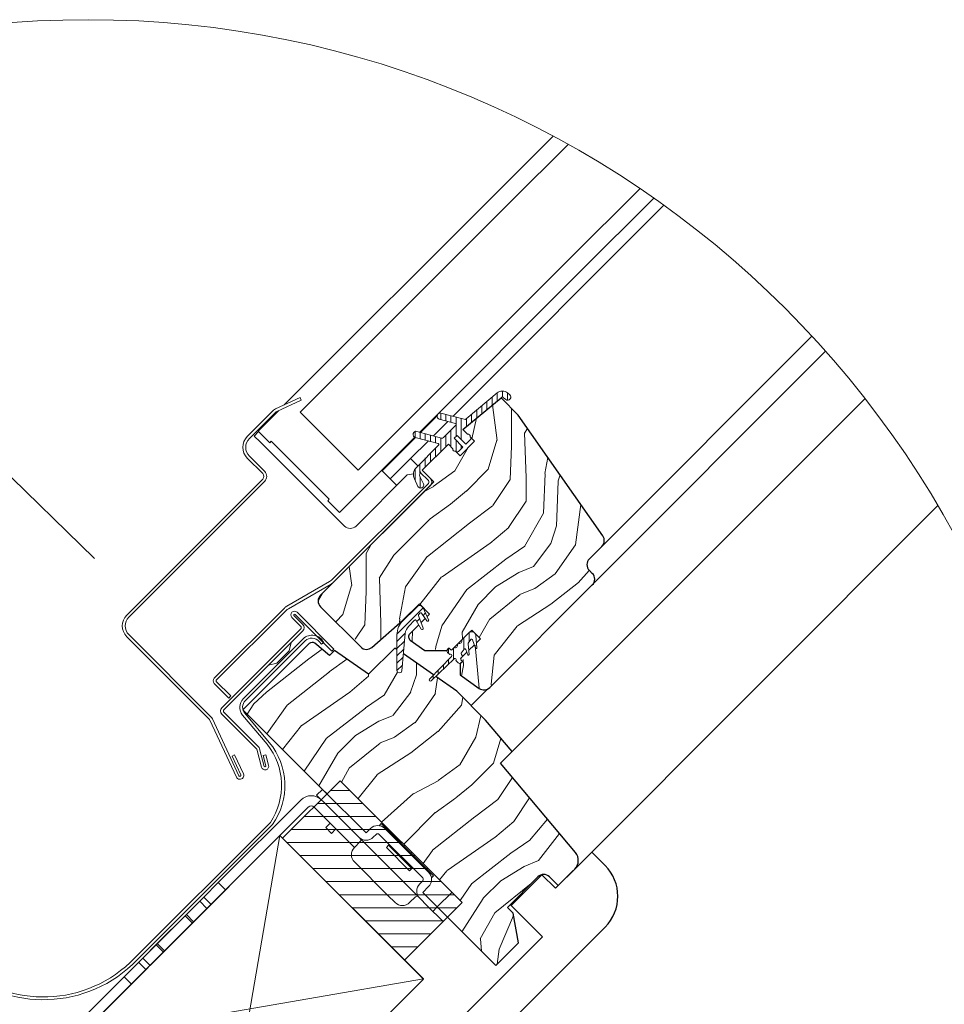
# Model space of a CAD drawing. Units: millimetres. Extents: x -23272466 to 44913, y -22484634 to 188.
# Drawn here: x -23269099 to -23268649, y -22483780 to -22483301 of the extents above; entities that cross this region are included whole.
import ezdxf

# ---------------------------------------------------------------- set-up
doc = ezdxf.new("R2010")
doc.units = ezdxf.units.MM
doc.linetypes.add('SLD-SOLID', pattern=[0])
doc.layers.get('0').update_dxf_attribs({"lineweight": 20})
for name, color, linetype, lineweight in [('KEYLITE DECORATION TRIM', 3, 'Continuous', 25), ('KEYLITE DIMENSIONS', 7, 'Continuous', 18), ('KEYLITE FLASHING', 7, 'Continuous', 18), ('KEYLITE IN VIEW', 253, 'Continuous', 5), ('KEYLITE INSTALLATION BRACKET', 252, 'Continuous', 18), ('KEYLITE ROOF WINDOW FLASHING', 7, 'Continuous', 18), ('KEYLITE ROOF WINDOW GLASS', 7, 'Continuous', 18), ('KEYLITE ROOF WINDOW HATCH', 7, 'Continuous', 13), ('KEYLITE ROOF WINDOW SEAL', 7, 'Continuous', 13), ('KONTUR GRUBY', 7, 'Continuous', 30)]:
    doc.layers.add(name, color=color, linetype=linetype, lineweight=lineweight)
doc.layers.add('KEYLITE ROOF WINDOW FUTURETHERM FOAM', color=7, linetype='Continuous', lineweight=18, true_color=0xebec83)

msp = doc.modelspace()

# ---------------------------------------------------------------- hatches: boundary and pattern name
at = {"layer": 'KEYLITE ROOF WINDOW HATCH'}
h = msp.add_hatch(dxfattribs=at)
h.set_pattern_fill('WOOD_3', color=256, scale=100, angle=45, style=0, pattern_type=2)
h.set_pattern_definition([(40.2364, (-23264344.9416, -22491051.759), (-848.5276056, -707.107447), [12.0416, -1192.1179]), (56.3099, (-23264335.75, -22491043.98), (212.132255, 353.553276), [15.2971, -494.6049]), (90, (-23264327.264, -22491031.25), (-70.7107, 70.7107), [11.3137, -130.1076]), (91.8476, (-23264327.264, -22491019.9393), (-70.7103036, 2050.6096917), [21.9317, -2171.2395]), (57.9946, (-23264327.971, -22490998.019), (-494.9749724, -777.817342), [13.3417, -1320.8247]), (45, (-23264320.9, -22490986.71), (-6e-12, 141.4214), [25, -75]), (35.5377, (-23264303.222, -22490969.028), (-424.263992, -282.8429), [12.1655, -596.1107]), (39.2894, (-23264364.033, -22491032.667), (-707.106833, -565.685291), [10.0499, -994.9377]), (45, (-23264356.26, -22491026.3), (-6e-12, 141.4214), [15, -85]), (73.3008, (-23264345.649, -22491015.697), (353.552418, 1202.0818104), [14.7648, -1461.7175]), (97.125, (-23264341.406, -22491001.555), (70.710483, -636.396171), [22.8035, -1117.3719]), (84.2894, (-23264344.2344, -22490978.927), (70.7107494, 777.8174785), [14.2127, -1407.0544]), (51.3402, (-23264342.82, -22490964.785), (494.974593, 636.396172), [18.1108, -887.4277]), (33.1113, (-23264331.5065, -22490950.643), (-1202.082082, -777.8165235), [19.4165, -1922.2323]), (38.2902, (-23264385.954, -22491010.747), (707.106419, 565.685928), [17.1172, -1694.607]), (48.3665, (-23264372.519, -22491000.1404), (1060.6593486, 1202.0822553), [17.0294, -1685.9093]), (78.6901, (-23264361.205, -22490987.412), (-70.71055, -212.1321), [18.0278, -342.5274]), (92.4896, (-23264357.6695, -22490969.735), (-70.7119478, 1484.9241975), [16.2788, -1611.6032]), (59.9314, (-23264358.3766, -22490953.471), (565.685678, 989.949316), [15.5242, -1536.8933]), (45, (-23264350.6, -22490940.04), (-6e-12, 141.4214), [12, -88]), (32.0054, (-23264342.113, -22490931.551), (777.817342, 494.9749724), [13.3417, -1320.8247]), (45, (-23264311, -22491041.86), (-6e-12, 141.4214), [0, -100]), (268.1524, (-23264311.7075, -22491021.3536), (70.7103036, 2050.6096917), [21.9317, -2171.2395]), (251.5651, (-23264383.125, -22490972.563), (0.00015, -141.4214), [8.9443, -214.6625]), (233.1301, (-23264385.954, -22490981.048), (-353.55342, -494.974685), [14.1421, -692.9646]), (201.8014, (-23264394.439, -22490992.362), (-494.974821, -212.131922), [7.6158, -753.9615]), (71.5651, (-23264311.708, -22491021.354), (-0.00015, 141.4214), [11.1803, -212.4265]), (51.7098, (-23264308.172, -22491010.747), (-565.685928, -707.106419), [17.1172, -1694.607]), (34.8753, (-23264297.5654, -22490997.312), (1414.2140841, 989.9488008), [28.4429, -2815.8496]), (34.6952, (-23264337.163, -22491059.537), (494.974452, 353.553821), [11.1803, -1106.8536]), (60.5241, (-23264327.971, -22491053.1734), (-565.6856545, -989.949409), [18.6815, -1849.4726]), (87.8789, (-23264318.7786, -22491036.91), (-70.7107516, -1767.7669916), [19.105, -1891.3923]), (79.6952, (-23264318.0715, -22491017.818), (212.1310196, 1202.081731), [15.8114, -1565.3274]), (54.4623, (-23264315.243, -22491002.262), (282.8429, 424.263992), [18.2483, -590.028]), (38.4181, (-23264304.6365, -22490987.4124), (-1343.5020455, -1060.6612139), [26.1725, -2591.078]), (36.8699, (-23264354.841, -22491041.86), (-494.974685, -353.55342), [14.1421, -692.9646]), (56.3099, (-23264343.527, -22491033.374), (212.132255, 353.553276), [15.2971, -494.6049]), (87.5104, (-23264335.042, -22491020.6464), (-70.7119478, -1484.9241975), [16.2788, -1611.6032]), (90, (-23264334.335, -22491004.38), (-70.7107, 70.7107), [18.3848, -123.0366]), (62.354, (-23264334.335, -22490985.998), (-636.3966346, -1202.081282), [16.7631, -1659.5424]), (41.6335, (-23264326.557, -22490971.149), (-1202.0822553, -1060.6593486), [17.0294, -1685.9093]), (27.8973, (-23264313.829, -22490959.835), (919.238619, 494.975188), [13.6015, -1346.5456]), (36.2538, (-23264372.519, -22491024.182), (565.685675, 424.263725), [13.1529, -1302.1417]), (59.9314, (-23264361.912, -22491016.404), (565.685678, 989.949316), [15.5242, -1536.8933]), (77.0054, (-23264354.134, -22491002.969), (-141.421203, -565.685428), [18.868, -924.5302]), (94.8991, (-23264349.8913, -22490984.584), (141.4216299, -1697.0562741), [24.8395, -2459.109]), (60.9454, (-23264352.013, -22490959.835), (-212.132051, -353.553392), [14.5602, -713.4508]), (38.991, (-23264344.9416, -22490947.1073), (777.8173934, 636.3961337), [19.105, -1891.3923]), (21.8014, (-23264330.092, -22490935.087), (494.974821, 212.131922), [7.6158, -753.9615]), (35.5377, (-23264393.732, -22491002.969), (-424.263992, -282.8429), [12.1655, -596.1107]), (55.008, (-23264383.8324, -22490995.898), (636.395826, 919.2390296), [17.2627, -1709.005]), (82.4054, (-23264373.933, -22490981.7556), (212.1307978, 1626.3457677), [21.4009, -2118.6925]), (74.0546, (-23264300.394, -22491031.253), (212.13206, 777.817488), [10.2956, -1019.2674]), (55.7843, (-23264297.5654, -22491021.3536), (-919.2387416, -1343.502888), [21.3776, -2116.3783]), (37.875, (-23264285.545, -22491003.676), (-565.68533, -424.264217), [24.1868, -782.039])])
edge = h.paths.add_edge_path()
edge.add_line((-23268864.357, -22483484.892), (-23268856.009, -22483493.363))
edge.add_line((-23268856.009, -22483493.363), (-23268814.835, -22483552.165))
edge.add_arc((-23268818.111, -22483554.46), 4, -45.00027, 35.00054, ccw=False)
edge.add_line((-23268815.283, -22483557.288), (-23268821.361, -22483563.366))
edge.add_arc((-23268818.467, -22483566.219), 4.063, 135.40751, 232.46189)
edge.add_line((-23268820.943, -22483569.441), (-23268819.946, -22483570.437))
edge.add_arc((-23268823.031, -22483573.351), 4.243, -58.77212, 43.36578, ccw=False)
edge.add_line((-23268820.831, -22483576.979), (-23268869.82, -22483625.968))
edge.add_arc((-23268872.649, -22483623.14), 4, 234.99854, 315.00061, ccw=False)
edge.add_line((-23268874.943, -22483626.416), (-23268884.293, -22483619.869))
edge.add_line((-23268884.293, -22483619.869), (-23268884.293, -22483614.247))
edge.add_line((-23268884.293, -22483614.247), (-23268874.394, -22483602.257))
edge.add_line((-23268874.394, -22483602.257), (-23268878.636, -22483598.014))
edge.add_line((-23268878.636, -22483598.014), (-23268887.214, -22483606.592))
edge.add_line((-23268887.214, -22483606.592), (-23268901.367, -22483607.914))
edge.add_line((-23268901.367, -22483607.914), (-23268908.504, -22483602.917))
edge.add_line((-23268908.504, -22483602.917), (-23268908.11, -22483599.204))
edge.add_line((-23268908.11, -22483599.204), (-23268899.142, -22483590.236))
edge.add_line((-23268899.142, -22483590.236), (-23268904.092, -22483585.286))
edge.add_line((-23268904.092, -22483585.286), (-23268917.964, -22483598.209))
edge.add_arc((-23268953.802, -22483564.042), 49.515, 298.79222, 316.36781, ccw=False)
edge.add_line((-23268929.954, -22483607.436), (-23268952.175, -22483586.701))
edge.add_arc((-23268949.113, -22483583.791), 4.224, 121.55348, 223.53329, ccw=False)
edge.add_line((-23268951.323, -22483580.192), (-23268897.021, -22483525.889))
edge.add_line((-23268897.021, -22483525.889), (-23268902.678, -22483520.233))
edge.add_line((-23268902.678, -22483520.233), (-23268890.238, -22483508.235))
edge.add_line((-23268890.238, -22483508.235), (-23268884.293, -22483513.161))
edge.add_line((-23268884.293, -22483513.161), (-23268877.33, -22483506.199))
edge.add_line((-23268877.33, -22483506.199), (-23268882.879, -22483500.434))
edge.add_line((-23268882.879, -22483500.434), (-23268864.357, -22483484.892))
at = {"layer": 'KEYLITE ROOF WINDOW SEAL'}
h = msp.add_hatch(dxfattribs=at)
h.set_pattern_fill('ANSI31', color=256, scale=20)
h.set_pattern_definition([(45, (-23261433.7066, -22491614.979), (-1.76776695, 1.76776695), [])])
h.paths.add_polyline_path([(-23268910.967, -22483599.786, -0.1755006), (-23268909.234, -22483596.085), (-23268909.234, -22483596.085), (-23268906.399, -22483593.25, -0.4931429), (-23268905.612, -22483593.354), (-23268904.385, -22483595.479), (-23268903.28, -22483594.374), (-23268904.329, -22483591.491), (-23268904.53, -22483590.94, -0.2914761), (-23268904.413, -22483590.416), (-23268904.413, -22483590.416), (-23268903.785, -22483589.788, -0.4663111), (-23268903.022, -22483589.855), (-23268903.022, -22483589.855), (-23268901.267, -22483592.361), (-23268900.338, -22483591.432), (-23268902.284, -22483587.259, 0.5187694), (-23268905.506, -22483586.701), (-23268912.063, -22483593.257, 0.1995841), (-23268914.992, -22483600.354), (-23268914.992, -22483607.472), (-23268911.863, -22483609.663)])
h.paths.add_polyline_path([(-23268911.863, -22483609.663), (-23268914.992, -22483607.472), (-23268914.992, -22483617.732), (-23268914.659, -22483618.562), (-23268913.85, -22483618.927), (-23268913.009, -22483618.633), (-23268912.605, -22483617.84)])

# ---------------------------------------------------------------- linework, layer by layer
at = {"linetype": 'SLD-SOLID'}
for p, q in [((-23268903.486, -22483501.807), (-23268895.435, -22483493.756)), ((-23268897.24, -22483503.481), (-23268890.169, -22483496.41)), ((-23268984.419, -22483503.545), (-23268982.298, -22483501.423)), ((-23268981.591, -22483506.373), (-23268984.419, -22483503.545)), ((-23268940.579, -22483547.385), (-23268981.591, -22483506.373)), ((-23268922.194, -22483520.515), (-23268905.935, -22483504.257)), ((-23268908.335, -22483514.576), (-23268899.689, -22483505.93)), ((-23268879.343, -22483503.969), (-23268879.438, -22483503.874)), ((-23268913.284, -22483511.04), (-23268913.002, -22483511.323)), ((-23268912.294, -22483510.616), (-23268912.577, -22483510.333)), ((-23268886.509, -22483510.945), (-23268886.414, -22483511.04)), ((-23268908.335, -22483514.576), (-23268918.234, -22483524.475)), ((-23268904.799, -22483518.111), (-23268908.335, -22483514.576)), ((-23268922.194, -22483520.515), (-23268921.838, -22483520.871)), ((-23268921.838, -22483520.871), (-23268918.234, -22483524.475)), ((-23268898.718, -22483524.192), (-23268902.678, -22483520.233)), ((-23268909.97, -22483522.434), (-23268934.922, -22483547.385)), ((-23268915.765, -22483526.944), (-23268918.234, -22483524.475)), ((-23268906.95, -22483521.901), (-23268909.97, -22483522.434)), ((-23268945.811, -22483574.68), (-23268898.718, -22483527.586)), ((-23268915.123, -22483527.586), (-23268915.765, -22483526.944)), ((-23268905.506, -22483586.701), (-23268912.063, -22483593.257)), ((-23268966.473, -22483604.11), (-23268967.463, -22483608.211)), ((-23268882.206, -22483607.246), (-23268882.329, -22483607.369)), ((-23268973.403, -22483614.151), (-23268967.463, -22483608.211)), ((-23268973.403, -22483614.151), (-23268977.504, -22483615.141)), ((-23269003.511, -22483624.46), (-23269003.511, -22483624.46)), ((-23268870.845, -22483626.71), (-23268878.933, -22483634.798)), ((-23268836.507, -22483722.479), (-23268828.497, -22483714.469))]:
    msp.add_line(p, q, dxfattribs=at)
msp.add_line((-23268888.274, -22483725.769), (-23268895.393, -22483732.888))
for points in [[(-23269001.033, -22483867.026), (-23268902.112, -22483767.956), (-23268971.952, -22483698.117), (-23269070.946, -22483797.112), (-23269000.981, -22483866.973)], [(-23269070.946, -22483797.112), (-23268902.097, -22483767.941), (-23268971.952, -22483698.117), (-23269000.981, -22483866.973)]]:
    msp.add_lwpolyline(points)
msp.add_circle((-23269065.272, -22483780.453), 479.624)
msp.add_arc((-23268937.75, -22483544.557), 4, 225, 315, dxfattribs=at)
at = {"layer": 'KEYLITE DECORATION TRIM'}
for p, q in [((-23268820.21, -22483706.182), (-23268837.803, -22483723.775)), ((-23268820.21, -22483706.182), (-23268837.803, -22483723.775)), ((-23268813.761, -22483712.631), (-23268820.21, -22483706.182)), ((-23268813.761, -22483712.631), (-23268820.21, -22483706.182)), ((-23268844.422, -22483717.155), (-23268859.47, -22483732.202)), ((-23268844.422, -22483717.155), (-23268859.47, -22483732.202)), ((-23268837.803, -22483723.775), (-23268844.422, -22483717.155)), ((-23268837.803, -22483723.775), (-23268844.422, -22483717.155)), ((-23268859.921, -22483731.751), (-23268844.251, -22483747.421)), ((-23268859.921, -22483731.751), (-23268844.251, -22483747.421)), ((-23269025.214, -22483954.179), (-23268813.761, -22483742.725)), ((-23269025.214, -22483954.179), (-23268813.761, -22483742.725)), ((-23268844.251, -22483747.421), (-23268897.992, -22483801.161)), ((-23268844.251, -22483747.421), (-23268897.992, -22483801.161))]:
    msp.add_line(p, q, dxfattribs=at)
msp.add_arc((-23268828.808, -22483727.678), 21.28, 315, 45, dxfattribs=at)
msp.add_arc((-23268828.808, -22483727.678), 21.28, 315, 45, dxfattribs=at)
at = {"layer": 'KEYLITE DIMENSIONS'}
msp.add_line((-23269062.183, -22483563.172), (-23269130.372, -22483496.673), dxfattribs=at)
at = {"layer": 'KEYLITE FLASHING'}
for p, q in [((-23268904.53, -22483590.94), (-23268904.329, -22483591.491)), ((-23268904.329, -22483591.491), (-23268902.257, -22483597.185)), ((-23268902.535, -22483597.818), (-23268902.268, -22483597.556)), ((-23268989.745, -22483631.381), (-23268960.647, -22483602.282)), ((-23268959.657, -22483603.272), (-23268988.755, -22483632.371)), ((-23268951.69, -22483604.987), (-23268952.88, -22483603.568)), ((-23268950.617, -22483604.087), (-23268951.69, -22483604.987)), ((-23268914.992, -22483617.732), (-23268914.659, -22483618.562)), ((-23268913.85, -22483618.927), (-23268914.659, -22483618.562)), ((-23268913.85, -22483618.927), (-23268913.009, -22483618.633)), ((-23268912.605, -22483617.84), (-23268913.009, -22483618.633)), ((-23268990.099, -22483639.48), (-23268978.206, -22483653.653)), ((-23268989.026, -22483638.58), (-23268977.133, -22483652.753)), ((-23269044.796, -22483759.883), (-23268976.586, -22483691.673)), ((-23269043.709, -22483760.934), (-23268975.517, -22483692.742))]:
    msp.add_line(p, q, dxfattribs=at)
at = {"layer": 'KEYLITE FLASHING', "flags": 128}
for points in [[(-23268902.535, -22483597.818), (-23268902.918, -22483597.818)], [(-23268902.257, -22483597.185), (-23268902.268, -22483597.556)]]:
    msp.add_lwpolyline(points, dxfattribs=at)
at = {"layer": 'KEYLITE FLASHING'}
for centre, radius, start, end in [((-23268956.287, -22483606.826), 6.297, 25.78051, 133.8177), ((-23268956.404, -22483606.525), 4.6, 40, 135), ((-23268985.503, -22483635.623), 6, 135, 220), ((-23268985.503, -22483635.623), 4.6, 135, 220), ((-23269003.407, -22483673.772), 32.247, 326.27948, 38.60083), ((-23269002.579, -22483673.809), 33.028, 325.02272, 39.60636), ((-23269087.001, -22483714.713), 63.329, 225.49707, 313.12526), ((-23269087.086, -22483715.187), 61.532, 225.35906, 313.41552)]:
    msp.add_arc(centre, radius, start, end, dxfattribs=at)
at = {"layer": 'KEYLITE IN VIEW', "linetype": 'SLD-SOLID'}
for p, q in [((-23268887.719, -22483493.96), (-23268785.089, -22483391.176)), ((-23268815.283, -22483557.288), (-23268713.053, -22483454.905)), ((-23268819.951, -22483576.098), (-23268706.487, -22483462.157)), ((-23268858.961, -22483657.253), (-23268687.24, -22483485.273)), ((-23268828.501, -22483714.473), (-23268651.756, -22483537.463))]:
    msp.add_line(p, q, dxfattribs=at)
at = {"layer": 'KEYLITE INSTALLATION BRACKET', "linetype": 'SLD-SOLID'}
for p, q in [((-23268954.083, -22483678.441), (-23268951.254, -22483675.612)), ((-23268948.693, -22483683.83), (-23268954.083, -22483678.441)), ((-23268951.254, -22483675.612), (-23268930.041, -22483696.826)), ((-23269035.151, -22483761.316), (-23268958.129, -22483684.294)), ((-23268961.664, -22483680.759), (-23269001.917, -22483721.011)), ((-23268935.698, -22483703.897), (-23268955.3, -22483684.294)), ((-23268942.346, -22483690.178), (-23268948.693, -22483683.83)), ((-23268949.642, -22483694.201), (-23268947.518, -22483692.077)), ((-23268946.814, -22483697.029), (-23268949.642, -22483694.201)), ((-23268942.346, -22483690.178), (-23268933.576, -22483698.947)), ((-23268923.677, -22483693.29), (-23268922.687, -22483692.3)), ((-23268913.141, -22483701.846), (-23268922.687, -22483692.3)), ((-23268944.69, -22483694.905), (-23268946.814, -22483697.029)), ((-23268925.798, -22483706.725), (-23268933.576, -22483698.947)), ((-23268930.041, -22483696.826), (-23268927.919, -22483694.705)), ((-23268926.505, -22483698.947), (-23268925.091, -22483697.533)), ((-23268902.464, -22483718.746), (-23268923.677, -22483697.533)), ((-23268920.848, -22483694.705), (-23268899.635, -22483715.918)), ((-23268932.869, -22483701.069), (-23268935.698, -22483703.897)), ((-23268919.081, -22483702.836), (-23268920.141, -22483703.897)), ((-23268908.828, -22483715.211), (-23268920.141, -22483703.897)), ((-23268918.323, -22483702.887), (-23268919.081, -22483702.836)), ((-23268913.424, -22483708.493), (-23268919.081, -22483702.836)), ((-23268912.717, -22483701.422), (-23268913.141, -22483701.846)), ((-23268913.141, -22483701.846), (-23268911.656, -22483703.331)), ((-23268911.232, -22483702.907), (-23268911.656, -22483703.331)), ((-23268908.262, -22483706.725), (-23268911.656, -22483703.331)), ((-23268911.656, -22483720.868), (-23268925.798, -22483706.725)), ((-23268907.767, -22483714.15), (-23268913.424, -22483708.493)), ((-23268908.262, -22483706.725), (-23268907.838, -22483706.301)), ((-23268908.262, -22483706.725), (-23268906.777, -22483708.21)), ((-23268906.353, -22483707.786), (-23268906.777, -22483708.21)), ((-23268897.231, -22483717.756), (-23268906.777, -22483708.21)), ((-23268919.434, -22483727.232), (-23268935.698, -22483710.968)), ((-23268907.767, -22483714.15), (-23268907.817, -22483713.392)), ((-23268908.828, -22483715.211), (-23268907.767, -22483714.15)), ((-23268898.221, -22483718.746), (-23268897.247, -22483717.773)), ((-23269008.988, -22483728.082), (-23269001.917, -22483721.011)), ((-23269001.917, -22483721.011), (-23268998.381, -22483724.547)), ((-23268903.878, -22483728.646), (-23268911.656, -22483720.868)), ((-23268902.464, -22483720.16), (-23268903.878, -22483721.575)), ((-23268915.899, -22483730.767), (-23268919.434, -22483727.232)), ((-23268908.828, -22483730.767), (-23268905.999, -22483727.939)), ((-23269018.058, -22483737.153), (-23269010.987, -22483730.082)), ((-23269017.473, -22483736.568), (-23269008.988, -22483728.082)), ((-23269010.987, -22483730.082), (-23269007.452, -22483733.618)), ((-23269005.452, -22483731.618), (-23269008.988, -22483728.082)), ((-23268903.878, -22483728.646), (-23268900.251, -22483732.272)), ((-23268892.564, -22483739.959), (-23268900.251, -22483732.272)), ((-23269018.058, -22483737.153), (-23269088.01, -22483807.104)), ((-23269007.452, -22483733.618), (-23269084.474, -22483810.64)), ((-23269017.473, -22483736.568), (-23269031.615, -22483750.71)), ((-23269014.523, -22483740.689), (-23269018.058, -22483737.153)), ((-23269013.938, -22483740.103), (-23269017.473, -22483736.568)), ((-23269007.452, -22483733.618), (-23269014.523, -22483740.689)), ((-23268895.393, -22483732.888), (-23268897.514, -22483735.009)), ((-23269038.686, -22483757.781), (-23269031.615, -22483750.71)), ((-23269032.201, -22483751.295), (-23269028.665, -22483754.831)), ((-23269031.615, -22483750.71), (-23269028.08, -22483754.245)), ((-23269040.686, -22483759.781), (-23269037.15, -22483763.316)), ((-23269035.151, -22483761.316), (-23269038.686, -22483757.781)), ((-23269044.221, -22483770.387), (-23269047.757, -22483766.852))]:
    msp.add_line(p, q, dxfattribs=at)
at = {"layer": 'KEYLITE INSTALLATION BRACKET'}
for p, q in [((-23268899.635, -22483722.989), (-23268902.464, -22483725.817)), ((-23268902.464, -22483725.817), (-23268890.443, -22483737.838))]:
    msp.add_line(p, q, dxfattribs=at)
at = {"layer": 'KEYLITE INSTALLATION BRACKET', "linetype": 'SLD-SOLID'}
for centre, radius, start, end in [((-23268956.714, -22483685.709), 7, 45, 135), ((-23268956.714, -22483685.709), 2, 45, 135), ((-23268924.384, -22483698.24), 5, 45, 135), ((-23268930.041, -22483695.412), 5, 225, 315), ((-23268924.384, -22483698.24), 1, 45, 135), ((-23268932.162, -22483707.433), 5, 135, 225), ((-23268933.576, -22483700.361), 1, 315, 45), ((-23268903.171, -22483719.453), 5, 315, 45), ((-23268900.342, -22483725.11), 5, 135, 225), ((-23268903.171, -22483719.453), 1, 315, 45), ((-23268905.292, -22483728.646), 1, 45, 135), ((-23268912.363, -22483727.232), 5, 225, 315)]:
    msp.add_arc(centre, radius, start, end, dxfattribs=at)
at = {"layer": 'KEYLITE ROOF WINDOW FLASHING', "linetype": 'SLD-SOLID'}
for p, q in [((-23268962.157, -22483484.796), (-23268974.026, -22483490.33)), ((-23268973.435, -22483491.599), (-23268961.565, -22483486.064)), ((-23268962.157, -22483484.796), (-23268961.565, -22483486.064)), ((-23268974.994, -22483491.008), (-23268987.814, -22483503.828)), ((-23268986.824, -22483504.818), (-23268974.004, -22483491.998)), ((-23268987.813, -22483514.293), (-23268980.318, -22483521.788)), ((-23268979.328, -22483520.798), (-23268986.824, -22483513.303)), ((-23268899.708, -22483525.182), (-23268903.631, -22483521.259)), ((-23268980.318, -22483524.617), (-23269046.503, -22483590.802)), ((-23269045.513, -22483591.792), (-23268979.328, -22483525.607)), ((-23268946.801, -22483573.69), (-23268899.708, -22483526.597)), ((-23268947.754, -22483574.421), (-23268968.539, -22483586.421)), ((-23268967.839, -22483587.633), (-23268947.054, -22483575.633)), ((-23268969.781, -22483587.374), (-23269003.916, -22483621.509)), ((-23269002.926, -22483622.499), (-23268968.791, -22483588.364)), ((-23268961.902, -22483596.144), (-23268966.1, -22483591.946)), ((-23268960.912, -22483595.154), (-23268965.11, -22483590.956)), ((-23268964.544, -22483590.39), (-23268946.674, -22483608.261)), ((-23268963.554, -22483589.401), (-23268945.684, -22483607.271)), ((-23269000.092, -22483635.749), (-23268961.902, -22483597.558)), ((-23269046.503, -22483601.267), (-23269006.481, -22483641.289)), ((-23269005.491, -22483640.299), (-23269045.513, -22483600.277)), ((-23268999.102, -22483636.739), (-23268960.912, -22483598.548)), ((-23268946.674, -22483608.261), (-23268945.684, -22483607.271)), ((-23269003.916, -22483624.055), (-23268996.845, -22483631.126)), ((-23268995.855, -22483630.136), (-23269002.926, -22483623.065)), ((-23268995.855, -22483630.136), (-23268996.845, -22483631.126)), ((-23268991.877, -22483669.011), (-23269004.814, -22483641.267)), ((-23268983.201, -22483656.035), (-23269000.092, -22483639.143)), ((-23268982.457, -22483654.798), (-23268999.102, -22483638.153)), ((-23269006.083, -22483641.858), (-23268993.145, -22483669.602)), ((-23268980.904, -22483664.763), (-23268983.201, -22483656.035)), ((-23268979.551, -22483664.4), (-23268981.836, -22483655.874)), ((-23268993.97, -22483658.843), (-23268995.239, -22483659.434)), ((-23268995.239, -22483659.434), (-23268990.97, -22483668.588)), ((-23268989.701, -22483667.996), (-23268993.97, -22483658.843)), ((-23268978.791, -22483658.739), (-23268980.143, -22483659.101)), ((-23268980.143, -22483659.101), (-23268978.779, -22483664.193)), ((-23268978.791, -22483658.739), (-23268977.426, -22483663.831))]:
    msp.add_line(p, q, dxfattribs=at)
for centre, radius, start, end in [((-23268972.589, -22483493.412), 3.4, 115, 135), ((-23268972.589, -22483493.412), 2, 115, 135), ((-23268982.581, -22483509.06), 7.4, 135, 225), ((-23268982.581, -22483509.06), 6, 135, 225), ((-23268981.732, -22483523.202), 2, 315, 45), ((-23268981.732, -22483523.202), 3.4, 315, 45), ((-23268900.415, -22483525.889), 1, 315, 45), ((-23268900.415, -22483525.889), 2.4, 315, 45), ((-23268950.054, -22483570.437), 4.6, 300, 315), ((-23268950.054, -22483570.437), 6, 300, 315), ((-23268965.539, -22483591.617), 6, 120, 135), ((-23268965.539, -22483591.617), 4.6, 120, 135), ((-23268964.827, -22483590.673), 1.8, 45, 225), ((-23269041.271, -22483596.034), 7.4, 135, 225), ((-23269041.271, -22483596.034), 6, 135, 225), ((-23268964.827, -22483590.673), 0.4, 45, 225), ((-23268962.609, -22483596.851), 1, 315, 45), ((-23268962.609, -22483596.851), 2.4, 315, 45), ((-23269002.643, -22483622.782), 1.8, 135, 225), ((-23269002.643, -22483622.782), 0.4, 135, 225), ((-23268998.395, -22483637.446), 2.4, 135, 225), ((-23268998.395, -22483637.446), 1, 135, 225), ((-23269007.895, -22483642.703), 2, 25, 45), ((-23269007.895, -22483642.703), 3.4, 25, 45), ((-23268984.154, -22483656.495), 2.4, 15, 45), ((-23268979.165, -22483664.297), 1.8, 195, 15), ((-23268979.165, -22483664.297), 0.4, 195, 15), ((-23268991.423, -22483668.799), 1.9, 205, 25), ((-23268991.423, -22483668.799), 0.5, 205, 25)]:
    msp.add_arc(centre, radius, start, end, dxfattribs=at)
at = {"layer": 'KEYLITE ROOF WINDOW FUTURETHERM FOAM'}
for p, q in [((-23268942.619, -22483671.424), (-23268970.633, -22483699.435)), ((-23268942.619, -22483671.424), (-23268883.324, -22483730.719)), ((-23268947.283, -22483676.088), (-23268937.956, -22483676.088)), ((-23268953.633, -22483682.438), (-23268931.606, -22483682.438)), ((-23268959.983, -22483688.788), (-23268925.256, -22483688.788)), ((-23268966.333, -22483695.138), (-23268918.906, -22483695.138)), ((-23268970.632, -22483699.437), (-23268911.337, -22483758.732)), ((-23268968.581, -22483701.488), (-23268912.556, -22483701.488)), ((-23268962.231, -22483707.838), (-23268906.206, -22483707.838)), ((-23268955.881, -22483714.188), (-23268899.856, -22483714.188)), ((-23268949.531, -22483720.538), (-23268893.506, -22483720.538)), ((-23268943.181, -22483726.888), (-23268887.156, -22483726.888)), ((-23268883.324, -22483730.719), (-23268911.242, -22483758.638)), ((-23268936.831, -22483733.238), (-23268885.842, -22483733.238)), ((-23268930.481, -22483739.588), (-23268892.192, -22483739.588)), ((-23268924.131, -22483745.938), (-23268898.542, -22483745.938)), ((-23268917.781, -22483752.288), (-23268904.892, -22483752.288)), ((-23268911.431, -22483758.638), (-23268911.242, -22483758.638))]:
    msp.add_line(p, q, dxfattribs=at)
at = {"layer": 'KEYLITE ROOF WINDOW GLASS', "linetype": 'SLD-SOLID'}
for p, q in [((-23268865.201, -22483383.761), (-23268838.999, -22483357.559)), ((-23268859.573, -22483389.389), (-23268831.719, -22483361.535)), ((-23268969.8, -22483488.36), (-23268865.201, -22483383.761)), ((-23268831.289, -22483417.673), (-23268796.695, -22483383.079)), ((-23268962.104, -22483491.92), (-23268859.573, -22483389.389)), ((-23268825.603, -22483423.359), (-23268789.96, -22483387.716)), ((-23268933.819, -22483520.204), (-23268831.289, -22483417.673)), ((-23268903.932, -22483501.688), (-23268825.603, -22483423.359)), ((-23268982.581, -22483501.141), (-23268972.694, -22483491.254)), ((-23268982.581, -22483501.141), (-23268976.924, -22483506.797)), ((-23268976.924, -22483506.797), (-23268976.217, -22483506.09)), ((-23268976.924, -22483506.797), (-23268976.217, -22483506.09)), ((-23268976.217, -22483506.09), (-23268947.933, -22483534.375)), ((-23268942.983, -22483540.739), (-23268906.367, -22483504.123)), ((-23268948.64, -22483535.082), (-23268947.933, -22483534.375)), ((-23268948.64, -22483535.082), (-23268947.933, -22483534.375)), ((-23268948.64, -22483535.082), (-23268942.983, -22483540.739))]:
    msp.add_line(p, q, dxfattribs=at)
at = {"layer": 'KEYLITE ROOF WINDOW GLASS'}
msp.add_line((-23268962.104, -22483491.92), (-23268933.819, -22483520.204), dxfattribs=at)
at = {"layer": 'KEYLITE ROOF WINDOW HATCH'}
for p, q in [((-23268957.896, -22483612.072), (-23268951.462, -22483607.409)), ((-23268978.402, -22483628.335), (-23268957.896, -22483612.072)), ((-23268947.954, -22483618.379), (-23268939.366, -22483612.154)), ((-23268905.447, -22483614.155), (-23268905.517, -22483619.797)), ((-23268968.393, -22483634.572), (-23268947.887, -22483618.308)), ((-23268938.006, -22483628.274), (-23268928.813, -22483620.496)), ((-23268928.853, -22483620.477), (-23268928.765, -22483619.576)), ((-23268921.163, -22483629.747), (-23268914.659, -22483618.562)), ((-23268905.533, -22483619.761), (-23268908.362, -22483628.246)), ((-23268896.335, -22483628.896), (-23268895.285, -22483621.271)), ((-23268984.718, -22483633.904), (-23268978.402, -22483628.335)), ((-23268961.263, -22483644.465), (-23268937.928, -22483628.202)), ((-23268930.246, -22483635.974), (-23268921.053, -22483629.61)), ((-23268908.321, -22483628.242), (-23268916.807, -22483639.556)), ((-23268906.193, -22483643.148), (-23268896.293, -22483629.006)), ((-23268883.603, -22483634.608), (-23268882.931, -22483630.8)), ((-23268987.89, -22483639.014), (-23268984.716, -22483633.936)), ((-23268978.386, -22483648.515), (-23268968.452, -22483634.609)), ((-23268949.371, -22483650.857), (-23268930.279, -22483636.008)), ((-23268894.973, -22483647.406), (-23268883.66, -22483634.678)), ((-23268916.804, -22483639.578), (-23268923.876, -22483642.407)), ((-23268876.533, -22483650.116), (-23268874.148, -22483639.779)), ((-23268970.687, -22483656.212), (-23268961.483, -22483644.554)), ((-23268935.186, -22483649.462), (-23268923.872, -22483642.39)), ((-23268916.168, -22483650.194), (-23268906.268, -22483643.123)), ((-23268960.15, -22483666.746), (-23268949.273, -22483650.75)), ((-23268943.706, -22483657.945), (-23268935.221, -22483649.46)), ((-23268923.169, -22483653.013), (-23268916.097, -22483650.185)), ((-23268908.307, -22483657.84), (-23268894.872, -22483647.233)), ((-23268884.371, -22483663.633), (-23268876.593, -22483650.198)), ((-23268868.092, -22483662.885), (-23268864.492, -22483650.884)), ((-23268938.038, -22483665.09), (-23268923.188, -22483653.069)), ((-23268952.99, -22483673.904), (-23268943.768, -22483657.976)), ((-23268924.566, -22483668.445), (-23268908.303, -22483657.839)), ((-23268941.988, -22483672.056), (-23268938.071, -22483665.006)), ((-23268894.923, -22483671.329), (-23268884.316, -22483663.551)), ((-23268878.652, -22483673.502), (-23268868.045, -22483662.895)), ((-23268933.918, -22483680.126), (-23268924.655, -22483668.547)), ((-23268865.92, -22483680.581), (-23268858.776, -22483669.863)), ((-23268906.916, -22483677.795), (-23268894.895, -22483671.431)), ((-23268886.393, -22483679.804), (-23268878.615, -22483673.44)), ((-23268922.47, -22483691.558), (-23268906.865, -22483677.687)), ((-23268896.369, -22483686.964), (-23268886.469, -22483679.893)), ((-23268858.142, -22483691.187), (-23268850.501, -22483679.725)), ((-23268877.244, -22483689.09), (-23268865.93, -22483680.604)), ((-23268911.713, -22483702.32), (-23268896.33, -22483686.937)), ((-23268897.683, -22483705.283), (-23268877.177, -22483689.019)), ((-23268867.296, -22483698.985), (-23268858.103, -22483691.207)), ((-23268850.452, -22483700.457), (-23268841.79, -22483690.107)), ((-23268890.554, -22483715.176), (-23268867.219, -22483698.913)), ((-23268835.856, -22483697.178), (-23268846.096, -22483710.266)), ((-23268859.535, -22483706.685), (-23268850.343, -22483700.321)), ((-23268902.314, -22483711.722), (-23268897.741, -22483705.319)), ((-23268878.66, -22483721.568), (-23268859.568, -22483706.719)), ((-23268864.476, -22483720.172), (-23268853.162, -22483713.101)), ((-23268846.094, -22483710.289), (-23268853.165, -22483713.117)), ((-23268894.302, -22483719.737), (-23268890.771, -22483715.264)), ((-23268884.237, -22483729.806), (-23268878.563, -22483721.462)), ((-23268872.995, -22483728.656), (-23268864.51, -22483720.171)), ((-23268867.327, -22483735.799), (-23268849.698, -22483721.529)), ((-23268883.371, -22483744.908), (-23268873.057, -22483728.687)), ((-23268874.431, -22483748.445), (-23268867.36, -22483735.717)), ((-23268865.258, -22483753.4), (-23268858.235, -22483736.977)), ((-23268873.838, -22483754.438), (-23268874.364, -22483748.453)), ((-23268866.205, -22483760.663), (-23268865.235, -22483753.408))]:
    msp.add_line(p, q, dxfattribs=at)
at = {"layer": 'KEYLITE ROOF WINDOW SEAL', "linetype": 'SLD-SOLID'}
for p, q in [((-23268866.285, -22483482.593), (-23268881.342, -22483495.228)), ((-23268860.041, -22483483.518), (-23268861.143, -22483482.593)), ((-23268863.071, -22483484.891), (-23268861.969, -22483485.816)), ((-23268859.997, -22483485.644), (-23268859.868, -22483485.49)), ((-23268882.243, -22483495.427), (-23268893.631, -22483492.376)), ((-23268895.345, -22483493.366), (-23268895.397, -22483493.559)), ((-23268894.407, -22483495.274), (-23268886.544, -22483497.381)), ((-23268907.097, -22483502.289), (-23268907.148, -22483502.482)), ((-23268893.336, -22483504.527), (-23268905.382, -22483501.299)), ((-23268886.32, -22483498.218), (-23268892.37, -22483504.268)), ((-23268880.663, -22483502.65), (-23268882.879, -22483500.434)), ((-23268906.158, -22483504.197), (-23268894.949, -22483507.2)), ((-23268887.121, -22483504.676), (-23268885.707, -22483503.262)), ((-23268882.879, -22483508.919), (-23268887.121, -22483504.676)), ((-23268885.707, -22483503.262), (-23268881.465, -22483507.505)), ((-23268881.465, -22483507.505), (-23268879.343, -22483505.383)), ((-23268894.725, -22483508.037), (-23268905.506, -22483518.818)), ((-23268886.407, -22483511.047), (-23268886.509, -22483510.945)), ((-23268885, -22483511.04), (-23268882.879, -22483508.919)), ((-23268906.502, -22483524.467), (-23268904.81, -22483528.096)), ((-23268902.091, -22483526.828), (-23268903.783, -22483523.199)), ((-23268902.949, -22483528.773), (-23268902.768, -22483528.689)), ((-23268899.597, -22483593.022), (-23268902.279, -22483587.27)), ((-23268909.234, -22483596.085), (-23268906.399, -22483593.25)), ((-23268905.612, -22483593.354), (-23268903.18, -22483597.567)), ((-23268904.413, -22483590.416), (-23268903.785, -22483589.788)), ((-23268903.022, -22483589.855), (-23268900.491, -22483593.469)), ((-23268914.992, -22483600.328), (-23268914.992, -22483617.732)), ((-23268912.605, -22483617.84), (-23268910.967, -22483599.786)), ((-23268880.297, -22483604.468), (-23268879.037, -22483602.669)), ((-23268878.914, -22483602.546), (-23268879.037, -22483602.669)), ((-23268878.158, -22483602.785), (-23268876.7, -22483606.789)), ((-23268876.12, -22483606.66), (-23268876.644, -22483600.668)), ((-23268885.093, -22483604.471), (-23268885.614, -22483604.993)), ((-23268885.614, -22483604.992), (-23268885.093, -22483604.471)), ((-23268883.704, -22483609.333), (-23268882.329, -22483607.369)), ((-23268881.449, -22483607.485), (-23268880.519, -22483610.041)), ((-23268879.938, -22483609.913), (-23268880.385, -22483604.798)), ((-23268888.431, -22483610.85), (-23268899.142, -22483621.915)), ((-23268898.294, -22483622.763), (-23268887.229, -22483612.052)), ((-23268890.374, -22483608.904), (-23268889.278, -22483610)), ((-23268883.232, -22483610.389), (-23268883.648, -22483609.973)), ((-23268886.379, -22483612.899), (-23268885.283, -22483613.995))]:
    msp.add_line(p, q, dxfattribs=at)
at = {"layer": 'KEYLITE ROOF WINDOW SEAL'}
for p, q in [((-23268866.207, -22483486.444), (-23268866.207, -22483482.529)), ((-23268866.207, -22483486.444), (-23268866.207, -22483482.529)), ((-23268863.707, -22483484.658), (-23268863.707, -22483481.658)), ((-23268861.207, -22483486.137), (-23268861.207, -22483482.529)), ((-23268871.207, -22483490.639), (-23268871.207, -22483486.723)), ((-23268868.707, -22483488.542), (-23268868.707, -22483484.625)), ((-23268893.707, -22483495.462), (-23268893.707, -22483492.41)), ((-23268891.207, -22483496.132), (-23268891.207, -22483493.026)), ((-23268878.707, -22483496.933), (-23268878.707, -22483493.016)), ((-23268876.207, -22483494.835), (-23268876.207, -22483490.919)), ((-23268873.707, -22483492.741), (-23268873.707, -22483488.821)), ((-23268888.707, -22483496.801), (-23268888.707, -22483493.696)), ((-23268886.207, -22483497.684), (-23268886.207, -22483494.365)), ((-23268883.707, -22483505.263), (-23268883.707, -22483495.035)), ((-23268881.207, -22483499.03), (-23268881.207, -22483495.114)), ((-23268906.207, -22483504.183), (-23268906.207, -22483501.382)), ((-23268903.707, -22483504.854), (-23268903.707, -22483501.748)), ((-23268901.207, -22483505.524), (-23268901.207, -22483502.418)), ((-23268888.707, -22483508.606), (-23268888.707, -22483500.605)), ((-23268886.207, -22483503.761), (-23268886.207, -22483498.044)), ((-23268898.707, -22483506.194), (-23268898.707, -22483503.088)), ((-23268896.207, -22483506.756), (-23268896.207, -22483503.758)), ((-23268896.207, -22483506.863), (-23268896.207, -22483506.851)), ((-23268893.707, -22483511.261), (-23268893.707, -22483504.427)), ((-23268891.207, -22483508.761), (-23268891.207, -22483503.105)), ((-23268886.207, -22483506.802), (-23268886.207, -22483505.591)), ((-23268886.207, -22483511.248), (-23268886.207, -22483506.802)), ((-23268898.707, -22483516.079), (-23268898.707, -22483511.855)), ((-23268896.207, -22483513.481), (-23268896.207, -22483509.715)), ((-23268883.707, -22483509.765), (-23268883.707, -22483508.091)), ((-23268901.207, -22483518.676), (-23268901.207, -22483514.252)), ((-23268906.207, -22483525.101), (-23268906.207, -22483519.697)), ((-23268903.783, -22483521.509), (-23268903.783, -22483517.095)), ((-23268903.707, -22483528.57), (-23268903.707, -22483523.363)), ((-23268903.18, -22483597.567), (-23268902.918, -22483597.818)), ((-23268882.406, -22483607.48), (-23268882.406, -22483601.784)), ((-23268879.906, -22483603.909), (-23268879.906, -22483599.284)), ((-23268889.9, -22483609.378), (-23268889.864, -22483606.979)), ((-23268887.406, -22483612.424), (-23268887.406, -22483607)), ((-23268889.906, -22483614.643), (-23268889.906, -22483612.373)), ((-23268894.906, -22483619.483), (-23268894.906, -22483617.538)), ((-23268892.395, -22483617.053), (-23268892.401, -22483614.95)), ((-23268897.406, -22483621.904), (-23268897.406, -22483619.786))]:
    msp.add_line(p, q, dxfattribs=at)
at = {"layer": 'KEYLITE ROOF WINDOW SEAL', "linetype": 'SLD-SOLID'}
for centre, radius, start, end in [((-23268863.714, -22483485.658), 4, 50, 130), ((-23268863.714, -22483485.658), 1, 50, 130), ((-23268861.069, -22483484.744), 1.4, 230, 320), ((-23268860.94, -22483484.591), 1.4, 320, 50), ((-23268893.993, -22483493.729), 1.4, 75, 165), ((-23268894.045, -22483493.922), 1.4, 165, 255), ((-23268886.673, -22483497.864), 0.5, 315, 75), ((-23268881.985, -22483494.462), 1, 255, 310), ((-23268905.796, -22483502.845), 1.4, 165, 255), ((-23268905.744, -22483502.651), 1.4, 75, 165), ((-23268880.404, -22483503.616), 1, 345, 105), ((-23268895.078, -22483507.683), 0.5, 315, 75), ((-23268893.077, -22483503.561), 1, 255, 315), ((-23268880.05, -22483504.676), 1, 315, 45), ((-23268886.768, -22483509.98), 1, 165, 285), ((-23268885.707, -22483510.333), 1, 225, 315), ((-23268901.971, -22483522.354), 5, 135, 205), ((-23268901.971, -22483522.354), 2, 135, 205), ((-23268903.541, -22483527.504), 1.4, 205, 295), ((-23268903.36, -22483527.42), 1.4, 295, 25), ((-23268904.092, -22483588.115), 2, 25, 135), ((-23268904.992, -22483600.328), 10, 135, 180), ((-23268906.045, -22483593.604), 0.5, 30, 135), ((-23268904.06, -22483590.769), 0.5, 135, 200), ((-23268903.432, -22483590.141), 0.5, 35, 135), ((-23268900.04, -22483593.255), 0.5, 205.40405, 27.68324), ((-23268904.992, -22483600.328), 6, 135, 174.81607), ((-23268884.576, -22483603.388), 1.2, 244.47122, 25.52878), ((-23268878.636, -22483600.843), 2, 5, 135), ((-23268878.628, -22483602.955), 0.5, 20, 145), ((-23268889.667, -22483608.197), 1, 135, 225), ((-23268886.697, -22483605.51), 1.2, 244.47122, 25.52878), ((-23268881.919, -22483607.656), 0.5, 20, 145), ((-23268879.887, -22483604.755), 0.5, 145, 185), ((-23268876.418, -22483606.686), 0.3, 200, 5), ((-23268888.854, -22483610.424), 0.6, 314.80979, 135), ((-23268886.803, -22483612.475), 0.6, 315, 135.19021), ((-23268883.294, -22483609.62), 0.5, 145, 225), ((-23268883.586, -22483610.742), 0.5, 315, 45), ((-23268880.237, -22483609.939), 0.3, 200, 5), ((-23268884.576, -22483613.288), 1, 225, 315), ((-23268898.718, -22483622.339), 0.6, 135, 315)]:
    msp.add_arc(centre, radius, start, end, dxfattribs=at)
at = {"layer": 'KONTUR GRUBY', "linetype": 'SLD-SOLID'}
for p, q in [((-23268882.879, -22483500.434), (-23268864.357, -22483484.892)), ((-23268856.009, -22483493.363), (-23268864.357, -22483484.892)), ((-23268814.835, -22483552.165), (-23268856.009, -22483493.363)), ((-23268882.879, -22483500.434), (-23268880.663, -22483502.65)), ((-23268877.222, -22483506.09), (-23268884.293, -22483513.161)), ((-23268902.678, -22483520.233), (-23268889.95, -22483507.505)), ((-23268902.678, -22483520.233), (-23268897.021, -22483525.889)), ((-23268897.021, -22483525.889), (-23268952.175, -22483581.044)), ((-23268821.361, -22483563.366), (-23268815.283, -22483557.288)), ((-23268819.946, -22483570.437), (-23268821.361, -22483569.023)), ((-23268869.82, -22483625.968), (-23268819.946, -22483576.094)), ((-23268952.175, -22483586.701), (-23268932.608, -22483606.268)), ((-23268912.063, -22483593.257), (-23268904.092, -22483585.286)), ((-23268904.092, -22483585.286), (-23268899.142, -22483590.236)), ((-23268927.208, -22483606.504), (-23268912.063, -22483593.257)), ((-23268901.267, -22483592.361), (-23268903.28, -22483594.374)), ((-23268899.142, -22483590.236), (-23268900.338, -22483591.432)), ((-23268904.385, -22483595.479), (-23268908.771, -22483599.864)), ((-23268878.636, -22483598.014), (-23268874.394, -22483602.257)), ((-23268908.504, -22483602.917), (-23268901.367, -22483607.914)), ((-23268880.05, -22483599.429), (-23268883.493, -22483602.871)), ((-23268883.493, -22483602.871), (-23268880.05, -22483599.429)), ((-23268901.367, -22483607.914), (-23268890.626, -22483607.914)), ((-23268889.667, -22483606.782), (-23268890.374, -22483607.49)), ((-23268888.889, -22483607.56), (-23268889.667, -22483606.782)), ((-23268887.214, -22483606.592), (-23268888.182, -22483607.56)), ((-23268888.182, -22483607.56), (-23268887.214, -22483606.592)), ((-23268883.231, -22483611.095), (-23268883.94, -22483611.803)), ((-23268883.94, -22483611.803), (-23268883.232, -22483611.096)), ((-23268883.162, -22483613.288), (-23268883.939, -22483612.51)), ((-23268884.293, -22483614.247), (-23268884.293, -22483619.869)), ((-23268883.869, -22483613.995), (-23268883.162, -22483613.288)), ((-23268884.293, -22483619.869), (-23268874.943, -22483626.416))]:
    msp.add_line(p, q, dxfattribs=at)
at = {"layer": 'KONTUR GRUBY'}
for p, q in [((-23268879.343, -22483503.969), (-23268877.222, -22483506.09)), ((-23268889.95, -22483507.505), (-23268887.734, -22483509.721)), ((-23268886.407, -22483511.047), (-23268884.293, -22483513.161)), ((-23268878.636, -22483598.014), (-23268880.05, -22483599.429)), ((-23268887.214, -22483606.592), (-23268883.493, -22483602.871)), ((-23268874.394, -22483602.257), (-23268876.335, -22483604.198)), ((-23268957.639, -22483604.609), (-23268989.967, -22483636.937)), ((-23268947.884, -22483610.411), (-23268954.939, -22483604.491)), ((-23268945.401, -22483607.928), (-23268947.884, -22483610.411)), ((-23268928.765, -22483619.576), (-23268945.401, -22483607.928)), ((-23268915.974, -22483606.785), (-23268928.765, -22483619.576)), ((-23268914.992, -22483607.472), (-23268915.974, -22483606.785)), ((-23268877.294, -22483605.157), (-23268880.108, -22483607.971)), ((-23268897.213, -22483619.921), (-23268911.863, -22483609.663)), ((-23268880.961, -22483608.825), (-23268883.231, -22483611.095)), ((-23268885.863, -22483627.868), (-23268896.136, -22483620.675)), ((-23268871.862, -22483641.869), (-23268885.863, -22483627.868)), ((-23268949.044, -22483677.849), (-23268989.967, -22483636.937)), ((-23268858.957, -22483657.248), (-23268871.862, -22483641.869)), ((-23268864.614, -22483662.905), (-23268858.957, -22483657.248)), ((-23268828.143, -22483706.37), (-23268864.614, -22483662.905)), ((-23268861.252, -22483733.082), (-23268846.406, -22483718.237)), ((-23268840.75, -22483718.237), (-23268836.507, -22483722.479)), ((-23268836.507, -22483722.479), (-23268828.501, -22483714.473)), ((-23268858.423, -22483735.91), (-23268861.252, -22483733.082)), ((-23268855.88, -22483750.337), (-23268858.423, -22483735.91)), ((-23268866.908, -22483761.366), (-23268890.443, -22483737.838)), ((-23268866.908, -22483761.366), (-23268855.88, -22483750.337))]:
    msp.add_line(p, q, dxfattribs=at)
msp.add_lwpolyline([(-23268951.254, -22483675.612), (-23268949.031, -22483677.836), (-23268942.619, -22483671.424), (-23268883.324, -22483730.719), (-23268890.443, -22483737.838)], dxfattribs=at)
at = {"layer": 'KONTUR GRUBY', "linetype": 'SLD-SOLID'}
for centre, radius, start, end in [((-23268818.111, -22483554.46), 4, 315, 35), ((-23268818.532, -22483566.194), 4, 135, 225), ((-23268822.775, -22483573.266), 4, 315, 45), ((-23268949.347, -22483583.872), 4, 135, 225), ((-23268907.356, -22483601.279), 2, 135, 235), ((-23268929.78, -22483603.439), 4, 225, 310), ((-23268889.667, -22483608.197), 1, 135, 163.56828), ((-23268888.536, -22483607.207), 0.5, 225, 315), ((-23268883.586, -22483612.156), 0.5, 135, 225), ((-23268884.576, -22483613.288), 1, 286.4322, 315), ((-23268872.649, -22483623.14), 4, 235, 315)]:
    msp.add_arc(centre, radius, start, end, dxfattribs=at)
at = {"layer": 'KONTUR GRUBY'}
for centre, radius, start, end in [((-23268956.224, -22483606.023), 2, 50, 135), ((-23268832.739, -22483710.227), 6, 315, 40), ((-23268843.578, -22483721.065), 4, 45, 135)]:
    msp.add_arc(centre, radius, start, end, dxfattribs=at)

doc.saveas('drawing.dxf')
